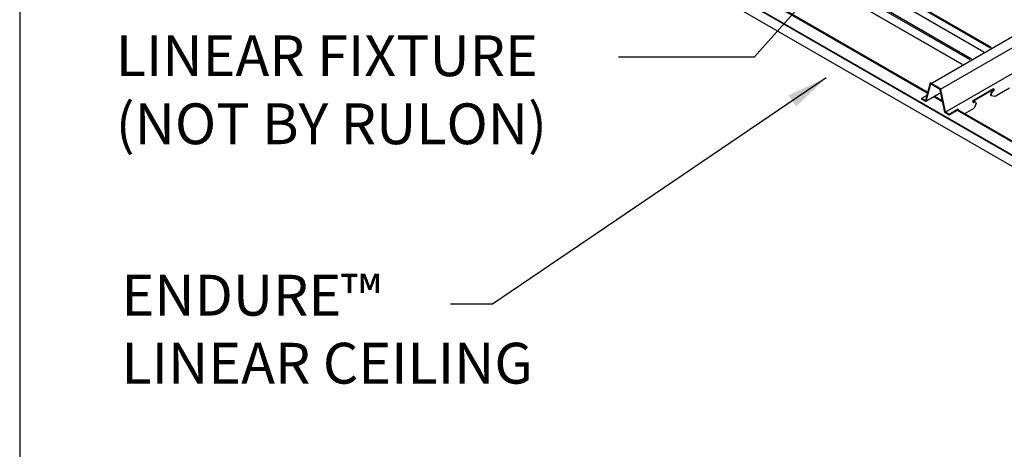
# Model space of a CAD drawing. Units: inches. Extents: x 43244 to 51539, y -12951 to -2333.
# Drawn here: x 43806 to 43855, y -10085 to -10064 of the extents above; entities that cross this region are included whole.
import ezdxf

# ---------------------------------------------------------------- set-up
doc = ezdxf.new("R2010")
doc.units = ezdxf.units.IN
doc.header["$MEASUREMENT"] = 0
for name, color, linetype in [('Building', 1, 'Continuous'), ('Carriers', 132, 'Continuous'), ('Notes', 12, 'Continuous'), ('Plasline', 253, 'Continuous')]:
    doc.layers.add(name, color=color, linetype=linetype)
doc.layers.add('Viewports', color=15, linetype='Continuous', plot=False)
doc.styles.add('RomanS', font='arial.ttf')
doc.dimstyles.new('00 Std Half inch equals foot', dxfattribs={"dimscale": 48, "dimtxt": 0.0625, "dimasz": 0.0625, "dimexe": 0.03125, "dimexo": 0.03125, "dimgap": 0.03125, "dimtad": 0, "dimtih": 1, "dimtoh": 1, "dimdec": 4, "dimzin": 3, "dimdsep": 46, "dimlunit": 4, "dimtxsty": 'RomanS', "dimcen": 0.09375, "dimdle": 0.125, "dimazin": 0, "dimtfac": 0.75, "dimtdec": 4, "dimtofl": 0, "dimtmove": 1, "dimatfit": 3, "dimfxl": 0, "dimfrac": 1, "dimtolj": 1, "dimtzin": 0, "dimarcsym": 0})

msp = doc.modelspace()

# ---------------------------------------------------------------- linework, layer by layer
at = {"layer": 'Building'}
msp.add_line((43853.62543, -10065.59513), (43824.28801, -10048.65716), dxfattribs=at)
at = {"layer": 'Carriers'}
for p, q in [((43853.97686, -10067.72356), (43854.18403, -10067.75395)), ((43854.09749, -10067.4312), (43854.09749, -10067.4012)), ((43854.13361, -10067.45206), (43854.13361, -10067.42206)), ((43853.09958, -10068.01806), (43853.06432, -10067.9977)), ((43853.09958, -10068.04906), (43853.09958, -10068.01806)), ((43853.25336, -10068.11151), (43853.15101, -10068.35036)), ((43852.36543, -10068.4312), (43852.36543, -10068.4012)), ((43852.36543, -10068.4312), (43852.36543, -10068.4012)), ((43852.40156, -10068.45206), (43852.40156, -10068.42206)), ((43852.40156, -10068.45206), (43852.40156, -10068.42206))]:
    msp.add_line(p, q, dxfattribs=at)
for points in [[(43851.01077, -10067.15723), (43868.38386, -10057.08591)], [(43868.89009, -10057.37819), (43851.48153, -10067.42902)], [(43869.13274, -10058.50609), (43851.71624, -10068.56151)], [(43851.92939, -10068.65295), (43851.74363, -10068.5457), (43851.51153, -10067.4117), (43850.99192, -10067.1117), (43850.75982, -10067.9777), (43850.57406, -10067.87045)], [(43851.92939, -10068.68759), (43851.71694, -10068.56494), (43851.48485, -10067.43094), (43851.01077, -10067.15723), (43850.77868, -10068.02323), (43850.57406, -10067.90509)], [(43850.82783, -10067.72394), (43850.57406, -10067.87045)], [(43851.51863, -10067.59602), (43850.77868, -10068.02323)], [(43854.09749, -10067.4012), (43853.06432, -10067.9977)], [(43854.09749, -10067.4312), (43853.0903, -10068.0127)], [(43853.97686, -10067.72356), (43853.95088, -10067.70856)], [(43854.09749, -10067.4012), (43854.13361, -10067.42206)], [(43854.09749, -10067.4312), (43854.10763, -10067.43706)], [(43854.18403, -10067.75395), (43854.88306, -10067.35036)], [(43850.57406, -10067.87045), (43850.57406, -10067.90509)], [(43852.36543, -10068.4012), (43851.92939, -10068.65295)], [(43852.36543, -10068.4312), (43851.92939, -10068.68759)], [(43851.92939, -10068.65295), (43851.92939, -10068.68759)], [(43852.36543, -10068.4012), (43852.40156, -10068.42206)], [(43852.36543, -10068.4012), (43852.40156, -10068.42206)], [(43852.36543, -10068.4312), (43852.37558, -10068.43706)], [(43852.36543, -10068.4312), (43852.37558, -10068.43706)], [(43852.6917, -10068.61555), (43853.15101, -10068.35036)]]:
    msp.add_lwpolyline(points, dxfattribs=at)
for points in [[(43853.98893, -10067.58053, 0.05875187), (43853.95958, -10067.64876, 0.07234108), (43853.95088, -10067.70856, 0.10661705)], [(43854.01491, -10067.59553, 0.05875187), (43853.98556, -10067.66376, 0.07234108), (43853.97686, -10067.72356, 0.10661705)], [(43854.08078, -10067.48356, 0.07234108), (43854.03334, -10067.52099, 0.05875187), (43853.98893, -10067.58053, 0.05875187)], [(43854.10676, -10067.49856, 0.07234108), (43854.05932, -10067.53599, 0.05875187), (43854.01491, -10067.59553, 0.05875187)], [(43854.08078, -10067.48356, 0.07234108), (43854.09059, -10067.47582, 0.05875187), (43854.09977, -10067.46352, 0.05875187), (43854.10583, -10067.44942, 0.07234108), (43854.10763, -10067.43706, 0.00876078)], [(43854.10676, -10067.49856, 0.07234108), (43854.11657, -10067.49082, 0.05875187), (43854.12575, -10067.47852, 0.05875187), (43854.13181, -10067.46442, 0.07234108), (43854.13361, -10067.45206, 0.10661705)], [(43853.09958, -10068.04906, 0.10661705), (43853.10204, -10068.06048, 0.15685122), (43853.10744, -10068.06644, 0.15685122), (43853.1153, -10068.06814, 0.10661705), (43853.12642, -10068.06456, 0.07234108)], [(43853.20439, -10068.04952, 0.05962775), (43853.1923, -10068.04046, 0.15685122), (43853.15425, -10068.03225, 0.10661705), (43853.10044, -10068.04956, 0.07234108)], [(43853.25336, -10068.11151, 0.05356499), (43853.24441, -10068.08431, 0.15685122), (43853.21828, -10068.05546, 0.15685122), (43853.18023, -10068.04725, 0.10661705), (43853.12642, -10068.06456, 0.07234108)]]:
    msp.add_lwpolyline(points, format="xyb", dxfattribs=at)
at = {"layer": 'Plasline'}
for p, q in [((43885.88691, -10088.48052), (43811.74101, -10045.67236)), ((43885.88691, -10088.50749), (43811.74101, -10045.69934)), ((43885.88691, -10089.02461), (43811.74101, -10046.21646)), ((43854.0074, -10065.37517), (43824.66997, -10048.4372)), ((43852.95742, -10065.97982), (43823.66258, -10049.06644)), ((43853.02688, -10065.93982), (43823.69023, -10049.00229)), ((43852.57148, -10066.20719), (43823.54447, -10049.44844)), ((43852.56704, -10066.20463), (43823.54447, -10049.44844)), ((43850.87065, -10067.56417), (43821.20587, -10050.4372)), ((43850.5433, -10067.37517), (43821.20587, -10050.4372)), ((43851.59807, -10067.98414), (43851.22223, -10067.76715)), ((43882.04757, -10085.56417), (43852.38278, -10068.4372))]:
    msp.add_line(p, q, dxfattribs=at)
for points in [[(43853.95366, -10065.40611), (43824.61582, -10048.4679)], [(43850.85627, -10067.61784), (43821.15172, -10050.4679)], [(43851.61246, -10068.05442), (43851.16856, -10067.79814)], [(43882.03318, -10085.61784), (43852.32863, -10068.4679)]]:
    msp.add_lwpolyline(points, dxfattribs=at)
at = {"layer": 'Viewports', "ltscale": 12}
msp.add_lwpolyline([(43806.39828, -10104.02524), (43982.75174, -10104.02524), (43982.75171, -10021.98847), (43806.39828, -10022.02524)], close=True, dxfattribs=at)

# ---------------------------------------------------------------- texts
at = {"layer": 'Notes', "ltscale": 12, "insert": (43811.10492, -10064.77839), "char_height": 2, "attachment_point": 1, "style": 'RomanS'}
msp.add_mtext('LINEAR FIXTURE\\P(NOT BY RULON)', dxfattribs=at)
at = {"layer": 'Notes', "ltscale": 12, "insert": (43811.38415, -10076.51388), "char_height": 2, "width": 21.9120406, "attachment_point": 1, "style": 'RomanS'}
msp.add_mtext('ENDURE™ LINEAR CEILING', dxfattribs=at)

# ---------------------------------------------------------------- leaders
at = {"layer": 'Notes', "ltscale": 12}
for points in [[(43857.99769, -10048.24934), (43842.37975, -10065.84957), (43835.72543, -10065.84957)], [(43845.89959, -10066.86326), (43829.55821, -10077.95177), (43827.50788, -10077.95177)]]:
    msp.add_leader(points, dimstyle='00 Std Half inch equals foot', override={"dimscale": 32, "dimgap": 0.03125, "dimtad": 0}, dxfattribs=at)

doc.saveas('drawing.dxf')
